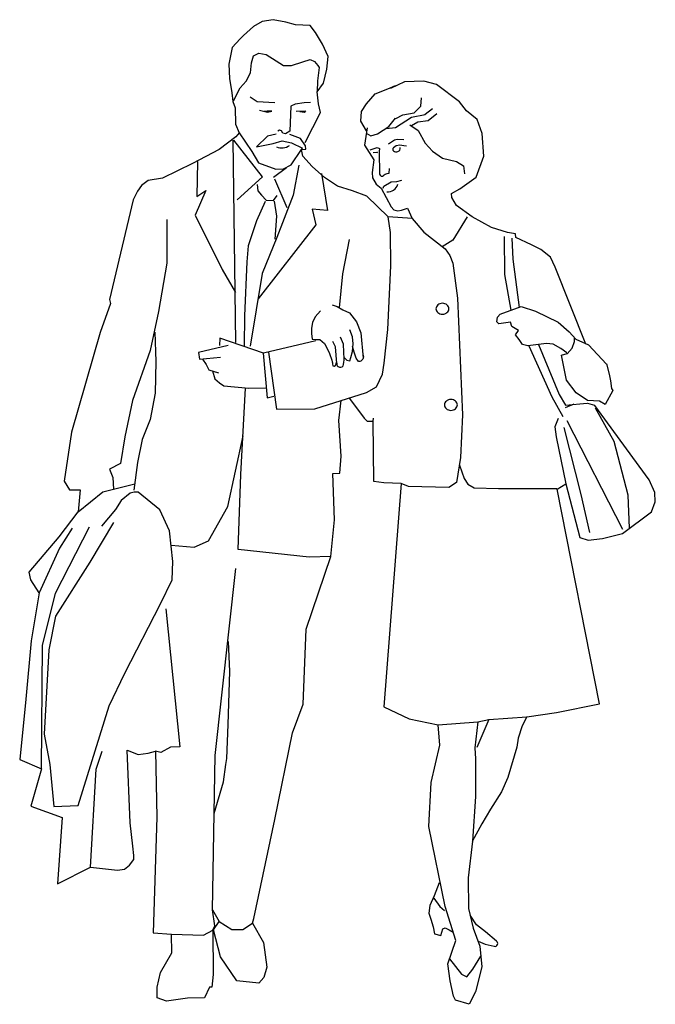
# Model space of a CAD drawing. Extents: x -0.56 to 0.56, y 0 to 1.73.
import ezdxf

# ---------------------------------------------------------------- set-up
doc = ezdxf.new("R2010")
doc.units = 0
doc.header["$MEASUREMENT"] = 0

msp = doc.modelspace()

# ---------------------------------------------------------------- linework, layer by layer
for points in [[(-0.1821, 1.5835), (-0.1706, 1.6062), (-0.1598, 1.6176), (-0.1527, 1.6323), (-0.1506, 1.6501), (-0.1473, 1.6621), (-0.1379, 1.6669), (-0.1249, 1.6646), (-0.1076, 1.6535), (-0.0946, 1.6449), (-0.0807, 1.6453), (-0.0606, 1.6515), (-0.0481, 1.6556), (-0.0403, 1.6521), (-0.0343, 1.6454), (-0.0324, 1.6418), (-0.0349, 1.6182), (-0.0354, 1.5992), (-0.0243, 1.614), (-0.0188, 1.6388), (-0.0164, 1.6608), (-0.0264, 1.6827), (-0.0386, 1.7031), (-0.0482, 1.7155), (-0.0736, 1.7163), (-0.0908, 1.7211), (-0.1127, 1.7254), (-0.1319, 1.7221), (-0.1474, 1.7137), (-0.1645, 1.6975), (-0.1704, 1.6918), (-0.1849, 1.6767), (-0.1903, 1.6473), (-0.1892, 1.6222), (-0.1854, 1.5975), (-0.1833, 1.5823), (-0.1791, 1.571), (-0.1786, 1.5424), (-0.1722, 1.5274), (-0.1501, 1.4942), (-0.1387, 1.4747), (-0.108, 1.4632), (-0.0945, 1.4641), (-0.081, 1.471), (-0.063, 1.4978), (-0.0618, 1.5003)], [(0.0506, 1.5309), (0.0409, 1.5474), (0.042, 1.5648), (0.0508, 1.5782), (0.0663, 1.5956), (0.0884, 1.6045), (0.1015, 1.6098)], [(0.435, 1.1571), (0.3818, 1.2917), (0.3735, 1.3092), (0.3564, 1.3227), (0.3401, 1.3311), (0.3126, 1.3436), (0.3118, 1.3503), (0.2979, 1.3526), (0.2697, 1.3613), (0.2359, 1.3799), (0.2084, 1.3999), (0.2003, 1.4137), (0.1999, 1.4206), (0.1999, 1.4206), (0.2146, 1.4293), (0.243, 1.4493), (0.2562, 1.4863), (0.2535, 1.5257), (0.2448, 1.5507), (0.2261, 1.5659), (0.2139, 1.5812), (0.1733, 1.6121), (0.1514, 1.6179), (0.1172, 1.6165), (0.0929, 1.605)], [(-0.1528, 1.5903), (-0.141, 1.5818), (-0.1097, 1.5802)], [(-0.0566, 1.5104), (-0.03, 1.5628), (-0.0332, 1.578), (-0.0354, 1.5992)], [(0.102, 1.5522), (0.1148, 1.5588), (0.1345, 1.5621), (0.1458, 1.5741), (0.147, 1.5885)], [(-0.0471, 1.5803), (-0.0586, 1.5797), (-0.0741, 1.5773), (-0.0819, 1.5741), (-0.0836, 1.5301), (-0.091, 1.5254), (-0.0957, 1.5268), (-0.0983, 1.5305), (-0.1018, 1.5318), (-0.1047, 1.53)], [(-0.1365, 1.5669), (-0.1229, 1.5631), (-0.1152, 1.5654), (-0.1231, 1.565), (-0.1287, 1.5645)], [(-0.0724, 1.5649), (-0.0562, 1.5657), (-0.0582, 1.5626), (-0.0661, 1.5642)], [(0.0851, 1.5345), (0.1014, 1.5366), (0.1299, 1.5548), (0.1536, 1.5592), (0.1537, 1.5597), (0.1663, 1.5696)], [(0.1295, 1.5399), (0.1407, 1.5463), (0.1587, 1.5486), (0.174, 1.561)], [(0.0519, 1.5361), (0.0472, 1.5058), (0.0637, 1.4796), (0.061, 1.4579), (0.0613, 1.4481), (0.0679, 1.4374), (0.0763, 1.4302), (0.0941, 1.3976), (0.0986, 1.3923), (0.106, 1.3904), (0.112, 1.3916), (0.1225, 1.3954), (0.1307, 1.3768), (0.1513, 1.3528), (0.1885, 1.3241), (0.197, 1.3122), (0.202, 1.2987), (0.2105, 1.2377), (0.2189, 1.0328), (0.2156, 0.9583), (0.2088, 0.9143), (0.1953, 0.9058), (0.1242, 0.9075), (0.1115, 0.9126), (0.0815, 0.9137), (0.0638, 0.916), (0.0627, 1.0218), (0.0631, 1.0273)], [(0.0503, 1.5268), (0.0586, 1.5218), (0.07, 1.5251), (0.0897, 1.538), (0.1016, 1.5526)], [(0.127, 1.541), (0.1415, 1.5314), (0.1537, 1.5093), (0.1667, 1.4953), (0.184, 1.4828), (0.2087, 1.4769), (0.2207, 1.4691), (0.2226, 1.4551)], [(-0.1722, 1.5274), (-0.1784, 1.5202), (-0.2073, 1.4982), (-0.2541, 1.4736), (-0.3066, 1.4477), (-0.3317, 1.4438), (-0.3437, 1.4349), (-0.3505, 1.425), (-0.3584, 1.4095), (-0.3996, 1.2351), (-0.3976, 1.2279), (-0.416, 1.1773), (-0.4662, 1.0026), (-0.4662, 1.0026), (-0.4792, 0.9169), (-0.4697, 0.9013), (-0.4511, 0.9015), (-0.4546, 0.8629)], [(-0.1077, 1.525), (-0.1226, 1.5214), (-0.1417, 1.5025), (-0.1129, 1.5082), (-0.0968, 1.513), (-0.0807, 1.5098), (-0.0613, 1.5001)], [(-0.1211, 1.1428), (-0.1067, 1.0429), (-0.04, 1.0436), (0.051, 1.072), (0.0684, 1.0822), (0.0791, 1.1043), (0.0816, 1.1236), (0.0882, 1.1827), (0.0933, 1.2942), (0.093, 1.3525), (0.0888, 1.3797), (0.0514, 1.4161), (0.0261, 1.4256), (0, 1.4337), (-0.0227, 1.4486), (-0.0443, 1.4679), (-0.0605, 1.4862), (-0.063, 1.4978), (-0.0555, 1.4986), (-0.056, 1.5046), (-0.0649, 1.5173), (-0.0836, 1.5242)], [(-0.1832, 1.5141), (-0.1786, 1.1595)], [(-0.176, 1.4095), (-0.1312, 1.4501), (-0.1819, 1.5141)], [(0.0896, 1.5085), (0.0896, 1.5081), (0.0997, 1.5146), (0.1044, 1.516), (0.1162, 1.5155)], [(0.0628, 1.4927), (0.069, 1.4934), (0.07, 1.4924), (0.0693, 1.4927)], [(-0.2453, 1.4768), (-0.2467, 1.4154), (-0.2307, 1.4261), (-0.2495, 1.3827), (-0.2024, 1.2875), (-0.179, 1.2472)], [(-0.0676, 1.4707), (-0.0676, 1.4707), (-0.0778, 1.4177), (-0.1064, 1.3439), (-0.1322, 1.2808), (-0.1531, 1.1531)], [(-0.0282, 1.4557), (-0.0282, 1.4557), (-0.0176, 1.391), (-0.0445, 1.3931), (-0.0379, 1.3662), (-0.1391, 1.2365)], [(-0.1122, 1.4496), (-0.0896, 1.4662)], [(-0.1406, 1.4367), (-0.1396, 1.4256), (-0.1333, 1.4177), (-0.1253, 1.4093), (-0.1119, 1.4087), (-0.1056, 1.4171)], [(-0.1104, 1.4466), (-0.0887, 1.3961)], [(0.0798, 1.43), (0.0798, 1.43), (0.0815, 1.4337), (0.0943, 1.441), (0.1039, 1.4421), (0.1129, 1.444)], [(-0.1267, 1.4067), (-0.1418, 1.3729), (-0.1563, 1.3289), (-0.1592, 1.3009), (-0.1632, 1.2063), (-0.1634, 1.154)], [(-0.1108, 1.4075), (-0.1069, 1.3811), (-0.1101, 1.3409)], [(-0.2991, 1.3752), (-0.299, 1.2986), (-0.3138, 1.2142), (-0.3283, 1.1455), (-0.3596, 1.0583), (-0.3728, 0.9943), (-0.3806, 0.9476), (-0.3997, 0.9375), (-0.3937, 0.9233), (-0.3924, 0.9027)], [(0.1307, 1.3768), (0.0888, 1.3797)], [(0.2274, 1.3799), (0.202, 1.3393), (0.1834, 1.3274)], [(0.0203, 1.3403), (0.009, 1.2798), (0.0031, 1.2207)], [(0.2923, 1.3453), (0.2927, 1.2787), (0.2927, 1.2787), (0.3039, 1.2161)], [(0.3055, 1.3425), (0.3072, 1.306), (0.3187, 1.2209)], [(-0.0095, 1.226), (-0.0006, 1.2228), (0.0094, 1.2172), (0.021, 1.2118), (0.0334, 1.1962), (0.0407, 1.1768), (0.0452, 1.1325)], [(-0.0299, 1.2152), (-0.0391, 1.2049), (-0.0436, 1.1948), (-0.0457, 1.185), (-0.0458, 1.1755), (-0.0443, 1.1655), (-0.038, 1.1648), (-0.0308, 1.1648), (-0.0229, 1.1581), (-0.0164, 1.1459), (-0.0138, 1.1402), (-0.0101, 1.1289), (-0.0088, 1.1233)], [(0.402, 1.1415), (0.3914, 1.1493), (0.3782, 1.1571), (0.3664, 1.1581), (0.3336, 1.154), (0.3242, 1.1562), (0.3182, 1.1649), (0.3119, 1.1734), (0.3173, 1.1809), (0.3053, 1.188), (0.3035, 1.1953), (0.2829, 1.1926), (0.2792, 1.1957), (0.2804, 1.2044), (0.2851, 1.2093), (0.3218, 1.2231), (0.3468, 1.2144), (0.3868, 1.1954), (0.4059, 1.1787), (0.4179, 1.1656), (0.4398, 1.1558), (0.4716, 1.1218), (0.4716, 1.1221), (0.4762, 1.1045), (0.4783, 1.0923), (0.48, 1.079), (0.4826, 1.0755), (0.4693, 1.051), (0.4591, 1.0572), (0.4382, 1.0583), (0.4186, 1.0717), (0.4015, 1.0936), (0.3928, 1.1375), (0.4023, 1.1404), (0.4023, 1.14), (0.4116, 1.1497), (0.4152, 1.1615), (0.4152, 1.1615), (0.4156, 1.1676)], [(-0.3204, 1.1776), (-0.3186, 1.1265), (-0.3194, 1.0709), (-0.3284, 1.0246), (-0.3421, 0.9896), (-0.3508, 0.9493), (-0.3571, 0.9008)], [(-0.0381, 1.1628), (-0.0381, 1.1628), (-0.1296, 1.1409), (-0.206, 1.1672), (-0.2066, 1.1542)], [(-0.0012, 1.1229), (-0.0012, 1.1229), (-0.0025, 1.1377), (-0.0037, 1.152), (-0.008, 1.1613)], [(0.0119, 1.131), (0.0112, 1.1426), (0.0108, 1.1569), (0.0054, 1.169)], [(-0.1919, 1.1546), (-0.2437, 1.1421), (-0.2419, 1.1306), (-0.2048, 1.1339)], [(-0.1304, 1.1409), (-0.1232, 1.0628), (-0.1115, 1.0658)], [(0.3352, 1.1538), (0.3757, 1.0643), (0.3949, 1.0301)], [(0.3523, 1.156), (0.3523, 1.156), (0.3885, 1.0685), (0.3998, 1.0502), (0.4375, 1.0536)], [(-0.2367, 1.1303), (-0.23, 1.1213), (-0.2254, 1.1116), (-0.2086, 1.1063)], [(-0.0091, 1.1256), (-0.0079, 1.1188), (-0.0059, 1.1183), (-0.0031, 1.1202), (-0.0016, 1.1252)], [(-0.2191, 1.11), (-0.2151, 1.096), (-0.207, 1.0888), (-0.199, 1.084), (-0.1556, 1.0799), (-0.1258, 1.08)], [(-0.1488, 0.142), (-0.1298, 0.1086), (-0.1241, 0.0652), (-0.1289, 0.0467), (-0.1381, 0.0369), (-0.1764, 0.0412), (-0.2048, 0.083), (-0.2172, 0.1304), (-0.2077, 0.1454), (-0.1852, 0.1311), (-0.1662, 0.1311), (-0.1488, 0.142), (-0.1467, 0.1506), (-0.1099, 0.3241), (-0.0786, 0.4755), (-0.0599, 0.5257), (-0.0549, 0.6575), (-0.0114, 0.7845), (-0.0495, 0.7833), (-0.174, 0.7969), (-0.1695, 0.9284), (-0.1612, 1.0797)], [(-0.0114, 0.7845), (-0.005, 0.8492), (-0.0084, 0.9302), (-0.0084, 0.9302), (0.0043, 0.9308), (0.0066, 0.9604), (0.0026, 1.0232), (0.0066, 1.0581)], [(0.0211, 1.0616), (0.0467, 1.027), (0.052, 1.022), (0.0627, 1.0218)], [(0.3317, 0.504), (0.3841, 0.5116), (0.4594, 0.5268), (0.3851, 0.9028), (0.4002, 0.9119), (0.4247, 0.8179), (0.4393, 0.8136), (0.4643, 0.8163), (0.4996, 0.8253), (0.5506, 0.8628), (0.557, 0.8803), (0.5563, 0.897), (0.5463, 0.9189), (0.451, 1.0492), (0.4385, 1.0529)], [(0.4141, 1.0515), (0.4141, 1.0515), (0.3992, 1.0451)], [(0.5116, 0.8343), (0.5116, 0.8343), (0.5097, 0.8922), (0.4847, 0.9865), (0.4523, 1.0444)], [(0.3868, 1.0267), (0.3809, 1.012), (0.3831, 0.9944), (0.4002, 0.9119)], [(0.4021, 1.0228), (0.4997, 0.8328)], [(0.3968, 1.0107), (0.4266, 0.8932), (0.4415, 0.827)], [(-0.2914, 0.8044), (-0.2515, 0.8013), (-0.226, 0.8122), (-0.1921, 0.8725), (-0.1654, 0.9959)], [(0.2136, 0.9447), (0.2222, 0.9213), (0.2283, 0.9114), (0.2394, 0.9053), (0.2824, 0.9041), (0.3267, 0.9041), (0.3845, 0.9041)], [(-0.4651, 0.8344), (-0.4871, 0.7991), (-0.523, 0.7212), (-0.5377, 0.7437), (-0.5403, 0.757), (-0.4877, 0.8189), (-0.4546, 0.8629), (-0.4112, 0.898), (-0.355, 0.9123)], [(-0.3925, 0.8443), (-0.434, 0.7747), (-0.4941, 0.6802), (-0.5058, 0.6209), (-0.5144, 0.4734), (-0.5044, 0.4203), (-0.5044, 0.4203), (-0.4973, 0.3465), (-0.4973, 0.3465), (-0.4544, 0.3484), (-0.4005, 0.5229), (-0.3727, 0.5805), (-0.3103, 0.7019), (-0.2897, 0.7437), (-0.2888, 0.7762), (-0.2945, 0.8295), (-0.3113, 0.8665), (-0.3494, 0.8973), (-0.3565, 0.8976), (-0.3634, 0.8956), (-0.3791, 0.8826), (-0.3894, 0.8671), (-0.4134, 0.8378)], [(0.1115, 0.9126), (0.081, 0.5215), (0.1255, 0.5002), (0.1762, 0.4898)], [(-0.519, 0.4126), (-0.5173, 0.6289), (-0.4942, 0.7206), (-0.4345, 0.8365)], [(-0.2188, 0.1297), (-0.2179, 0.0524), (-0.2201, 0.0303), (-0.2241, 0.0301), (-0.2329, 0.0111), (-0.2631, 0.0106), (-0.2998, 0.0053), (-0.3162, 0.0113), (-0.316, 0.0299), (-0.3104, 0.0558), (-0.2905, 0.0901), (-0.2908, 0.1229), (-0.2347, 0.1212), (-0.2188, 0.1297), (-0.2148, 0.1374), (-0.2189, 0.1654), (-0.2142, 0.4359), (-0.178, 0.7639)], [(-0.523, 0.7212), (-0.5367, 0.6367), (-0.5462, 0.5349), (-0.557, 0.4288), (-0.519, 0.4126), (-0.5373, 0.3473), (-0.4828, 0.3271), (-0.4906, 0.211), (-0.4328, 0.2403), (-0.3855, 0.2351), (-0.3735, 0.2369), (-0.3645, 0.2436), (-0.3569, 0.2535), (-0.357, 0.2606), (-0.3589, 0.277), (-0.3636, 0.318), (-0.3684, 0.4452), (-0.3493, 0.4375), (-0.3317, 0.4402), (-0.3192, 0.4435), (-0.3167, 0.328), (-0.3232, 0.1253), (-0.2908, 0.1229)], [(-0.3009, 0.6931), (-0.2765, 0.4509), (-0.2927, 0.4505), (-0.3098, 0.4415), (-0.3192, 0.4435)], [(0.093, 0.6743), (0.093, 0.6743)], [(-0.2161, 0.3341), (-0.1998, 0.3896), (-0.1959, 0.4203), (-0.1938, 0.4305), (-0.1917, 0.4903), (-0.1886, 0.5832), (-0.1908, 0.6357)], [(0.2457, 0.495), (0.2408, 0.4493), (0.2417, 0.4299), (0.2416, 0.3644), (0.2366, 0.2858), (0.229, 0.2216), (0.2295, 0.168), (0.2377, 0.1335), (0.2496, 0.102), (0.2529, 0.0658), (0.2417, 0.0216), (0.231, 0), (0.2068, 0.0075), (0.2032, 0.014), (0.1975, 0.0412), (0.1934, 0.0708), (0.2073, 0.1121), (0.1889, 0.1713), (0.1602, 0.3114), (0.1644, 0.3889), (0.1795, 0.4539), (0.1762, 0.4898), (0.2457, 0.495), (0.265, 0.4988), (0.3317, 0.504), (0.3235, 0.488), (0.3169, 0.4661), (0.3145, 0.4504), (0.2984, 0.3977), (0.2872, 0.3721), (0.2679, 0.3417), (0.2532, 0.3163), (0.2361, 0.2855)], [(0.265, 0.4988), (0.2443, 0.4499)], [(0.1795, 0.4539), (0.1795, 0.4539)], [(-0.4328, 0.2403), (-0.4232, 0.4118), (-0.4124, 0.4434)], [(0.1783, 0.213), (0.1783, 0.213), (0.1695, 0.19), (0.1616, 0.173), (0.1601, 0.1596), (0.1635, 0.1491), (0.1676, 0.1355), (0.1702, 0.1234), (0.1811, 0.1205), (0.1849, 0.1322), (0.1889, 0.1339), (0.1959, 0.1304), (0.2025, 0.1266)], [(0.169, 0.1858), (0.1794, 0.1713), (0.1873, 0.1646)], [(-0.2189, 0.1654), (-0.2077, 0.1454)], [(0.1964, 0.0796), (0.2174, 0.0529), (0.2267, 0.048), (0.2373, 0.0618), (0.2511, 0.0845)]]:
    msp.add_lwpolyline(points)
for points in [[(-0.1068, 1.5027, 0.284062), (-0.0841, 1.5052)], [(0.0574, 1.4974), (0.0696, 1.5013), (0.0737, 1.4997), (0.0733, 1.4944), (0.0739, 1.455, 0.729693), (0.0805, 1.4526, -0.184066), (0.0868, 1.4556), (0.0903, 1.4565), (0.0913, 1.4645)], [(0.1209, 1.5037), (0.1165, 1.5044), (0.1095, 1.5055), (0.1031, 1.5044), (0.098, 1.5011, 0.446706), (0.098, 1.4956, 0.69579), (0.1101, 1.5012)], [(0.0863, 1.4237, 0.359364), (0.1057, 1.437)], [(-0.0014, 1.1237, 0.985124), (0.0107, 1.1211), (0.012, 1.1326), (0.0165, 1.1288), (0.0216, 1.1278), (0.0231, 1.1333), (0.026, 1.1442), (0.0275, 1.1576), (0.026, 1.1696), (0.0219, 1.1817)], [(0.0443, 1.1389, -0.607386), (0.0366, 1.1263), (0.0329, 1.132), (0.0291, 1.1425), (0.0265, 1.1533)], [(0.2464, 0.1109), (0.2589, 0.1055), (0.2745, 0.1016, 0.845896), (0.2786, 0.1109), (0.2596, 0.1272), (0.2439, 0.1391), (0.2439, 0.1391), (0.2325, 0.156)]]:
    msp.add_lwpolyline(points, format="xyb")
for points in [[(0.1795, 1.2277, 0.091584), (0.1759, 1.2257, 0.103673), (0.1734, 1.2225, 0.114209), (0.1726, 1.2189, 0.114209), (0.1734, 1.2153, 0.103673), (0.1759, 1.2121, 0.091584), (0.1795, 1.21, 0.084551), (0.1839, 1.2093, 0.084551), (0.1883, 1.21, 0.091584), (0.1919, 1.2121, 0.103673), (0.1944, 1.2153, 0.114209), (0.1953, 1.2189, 0.114209), (0.1944, 1.2225, 0.103673), (0.1919, 1.2257, 0.091584), (0.1883, 1.2277, 0.084551), (0.1839, 1.2285, 0.084551)], [(0.1944, 1.0592, 0.091584), (0.1908, 1.0572, 0.103673), (0.1883, 1.054, 0.114209), (0.1875, 1.0504, 0.114209), (0.1883, 1.0468, 0.103673), (0.1908, 1.0436, 0.091584), (0.1944, 1.0416, 0.084551), (0.1988, 1.0408, 0.084551), (0.2033, 1.0416, 0.091584), (0.2069, 1.0436, 0.103673), (0.2093, 1.0468, 0.114209), (0.2102, 1.0504, 0.114209), (0.2093, 1.054, 0.103673), (0.2069, 1.0572, 0.091584), (0.2033, 1.0592, 0.084551), (0.1988, 1.06, 0.084551)]]:
    msp.add_lwpolyline(points, format="xyb", close=True)

doc.saveas('drawing.dxf')
